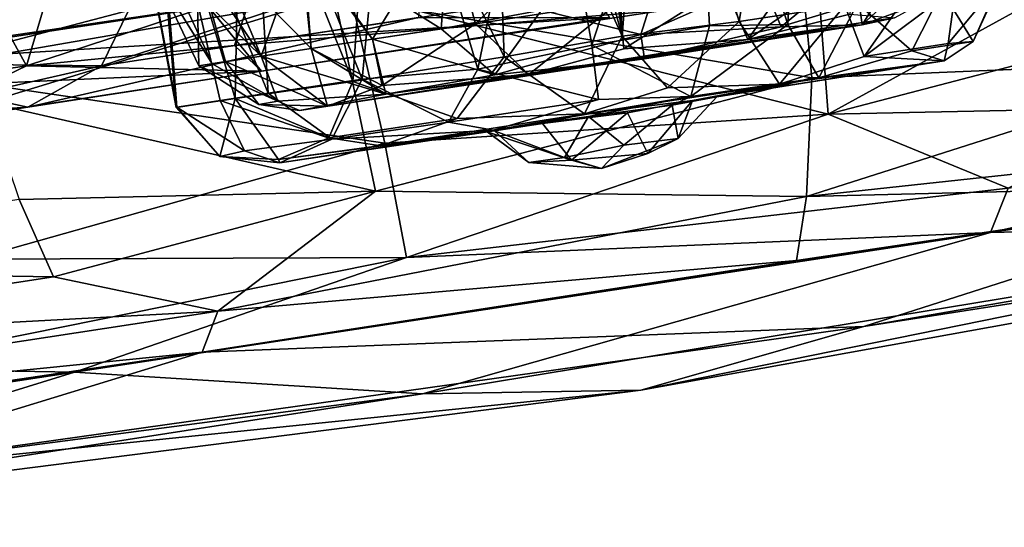
# Model space of a CAD drawing. Units: inches. Extents: x -14.5 to 10.7, y -12.9 to 13.1.
# Drawn here: x 9.3 to 9.7, y -8.6 to -8.4 of the extents above; entities that cross this region are included whole.
import ezdxf

# ---------------------------------------------------------------- set-up
doc = ezdxf.new("R2010")
doc.units = ezdxf.units.IN
doc.header["$MEASUREMENT"] = 0
doc.layers.add('SEAT-CASTER', color=5, linetype='Continuous')

msp = doc.modelspace()

# ---------------------------------------------------------------- linework, layer by layer
at = {"layer": 'SEAT-CASTER'}
for points in [[(9.5478, -8.15314, 1.13688), (9.55749, -8.38247, 1.14002), (9.4774, -7.75995, 1.13991)], [(9.4774, -7.75995, 1.13991), (9.55749, -8.38247, 1.14002), (9.51608, -8.2314, 1.14112)], [(9.55749, -8.38247, 1.14002), (9.5478, -8.15314, 1.13688), (9.56673, -8.26189, 1.13634)], [(9.51608, -8.2314, 1.14112), (9.55749, -8.38247, 1.14002), (9.50923, -8.27689, 1.14038)], [(9.55749, -8.38247, 1.14002), (9.56673, -8.26189, 1.13634), (9.60127, -8.37704, 1.13006)], [(9.60127, -8.37704, 1.13006), (9.56673, -8.26189, 1.13634), (9.62013, -8.26366, 1.1121)], [(9.61954, -8.37816, 0.84364), (9.62491, -8.26211, 0.85621), (9.58435, -8.26828, 0.83236)], [(9.64563, -8.37028, 0.86101), (9.62491, -8.26211, 0.85621), (9.61954, -8.37816, 0.84364)], [(9.60127, -8.37704, 1.13006), (9.62013, -8.26366, 1.1121), (9.64087, -8.371, 1.10654)], [(9.54613, -8.38593, 0.82312), (9.58435, -8.26828, 0.83236), (9.52741, -8.27767, 0.82195)], [(9.59013, -8.37872, 0.83049), (9.58435, -8.26828, 0.83236), (9.54613, -8.38593, 0.82312)], [(9.61954, -8.37816, 0.84364), (9.58435, -8.26828, 0.83236), (9.59013, -8.37872, 0.83049)], [(9.50923, -8.27689, 1.14038), (9.5132, -8.39026, 1.13756), (9.46372, -8.28978, 1.12776)], [(9.47075, -8.28552, 0.83299), (9.50338, -8.39486, 0.82998), (9.52741, -8.27767, 0.82195)], [(9.52741, -8.27767, 0.82195), (9.50338, -8.39486, 0.82998), (9.54613, -8.38593, 0.82312)], [(9.50923, -8.27689, 1.14038), (9.55749, -8.38247, 1.14002), (9.5132, -8.39026, 1.13756)], [(9.41814, -8.2943, 0.86684), (9.45997, -8.39862, 0.84804), (9.47075, -8.28552, 0.83299)], [(9.47075, -8.28552, 0.83299), (9.45997, -8.39862, 0.84804), (9.50338, -8.39486, 0.82998)], [(9.46372, -8.28978, 1.12776), (9.45647, -8.39951, 1.11306), (9.41461, -8.29484, 1.09324)], [(9.46372, -8.28978, 1.12776), (9.5132, -8.39026, 1.13756), (9.45647, -8.39951, 1.11306)], [(9.41461, -8.29484, 1.09324), (9.41249, -8.40584, 1.06759), (9.3808, -8.30003, 1.03971)], [(9.38215, -8.29977, 0.92041), (9.42481, -8.40387, 0.88035), (9.41814, -8.2943, 0.86684)], [(9.41461, -8.29484, 1.09324), (9.45647, -8.39951, 1.11306), (9.41249, -8.40584, 1.06759)], [(9.41814, -8.2943, 0.86684), (9.42481, -8.40387, 0.88035), (9.45997, -8.39862, 0.84804)], [(9.37015, -8.30165, 0.98071), (9.39064, -8.40914, 0.95121), (9.38215, -8.29977, 0.92041)], [(9.3808, -8.30003, 1.03971), (9.39037, -8.40918, 1.01075), (9.37015, -8.30165, 0.98071)], [(9.3808, -8.30003, 1.03971), (9.41249, -8.40584, 1.06759), (9.39037, -8.40918, 1.01075)], [(9.38215, -8.29977, 0.92041), (9.39064, -8.40914, 0.95121), (9.4068, -8.40662, 0.90736)], [(9.38215, -8.29977, 0.92041), (9.4068, -8.40662, 0.90736), (9.42481, -8.40387, 0.88035)], [(9.37015, -8.30165, 0.98071), (9.39037, -8.40918, 1.01075), (9.39064, -8.40914, 0.95121)], [(9.26977, -8.31733, 0.03484), (9.45547, -8.36659, 0.02712), (9.28683, -8.39594, 0.06041)], [(9.62305, -8.34108, 1.93664), (9.78677, -8.39154, 1.84728), (9.79323, -8.31519, 1.90543)], [(9.50246, -8.3779, 0.84145), (9.49164, -8.33809, 0.83004), (9.55133, -8.33, 0.82439)], [(9.50246, -8.3779, 0.84145), (9.55133, -8.33, 0.82439), (9.55636, -8.36969, 0.8364)], [(9.63467, -8.41167, 0.08466), (9.45547, -8.36659, 0.02712), (9.62883, -8.33621, 0.02568)], [(9.76663, -8.33927, 0.06261), (9.63467, -8.41167, 0.08466), (9.62883, -8.33621, 0.02568)], [(9.29601, -8.39285, 0.77602), (9.35668, -8.33827, 0.75519), (9.37244, -8.37298, 0.71577)], [(9.35668, -8.33827, 0.75519), (9.29601, -8.39285, 0.77602), (9.31452, -8.34469, 0.79663)], [(9.30827, -8.34646, 1.15969), (9.33422, -8.39364, 1.23567), (9.35035, -8.33923, 1.20326)], [(9.41879, -8.36584, 1.27222), (9.35035, -8.33923, 1.20326), (9.33422, -8.39364, 1.23567)], [(9.46394, -8.38366, 0.86), (9.43696, -8.34846, 0.86035), (9.49164, -8.33809, 0.83004)], [(9.48961, -8.37976, 1.1171), (9.49275, -8.33896, 1.13365), (9.43776, -8.34733, 1.10451)], [(9.46394, -8.38366, 0.86), (9.49164, -8.33809, 0.83004), (9.50246, -8.3779, 0.84145)], [(9.52721, -8.37284, 1.12765), (9.49275, -8.33896, 1.13365), (9.48961, -8.37976, 1.1171)], [(9.63467, -8.41167, 0.08466), (9.76663, -8.33927, 0.06261), (9.76557, -8.37758, 0.09264)], [(9.44971, -8.36746, 1.93601), (9.62849, -8.39817, 1.8933), (9.62305, -8.34108, 1.93664)], [(9.78677, -8.39154, 1.84728), (9.62305, -8.34108, 1.93664), (9.62849, -8.39817, 1.8933)], [(9.33422, -8.39364, 1.23567), (9.30827, -8.34646, 1.15969), (9.2872, -8.40079, 1.18741)], [(9.44086, -8.38718, 1.08468), (9.43776, -8.34733, 1.10451), (9.40628, -8.35195, 1.068)], [(9.46385, -8.38368, 1.10359), (9.43776, -8.34733, 1.10451), (9.44086, -8.38718, 1.08468)], [(9.48961, -8.37976, 1.1171), (9.43776, -8.34733, 1.10451), (9.46385, -8.38368, 1.10359)], [(9.55287, -8.37556, 0.60062), (9.53487, -8.35144, 0.23147), (9.2604, -8.39309, 0.28574)], [(9.2604, -8.39309, 0.28574), (9.53487, -8.35144, 0.23147), (9.32335, -8.36672, 0.21762)], [(9.42218, -8.39002, 1.0614), (9.40628, -8.35195, 1.068), (9.38643, -8.35505, 1.02598)], [(9.42224, -8.39001, 0.90215), (9.39794, -8.3534, 0.90859), (9.43696, -8.34846, 0.86035)], [(9.44086, -8.38718, 1.08468), (9.40628, -8.35195, 1.068), (9.42218, -8.39002, 1.0614)], [(9.42224, -8.39001, 0.90215), (9.43696, -8.34846, 0.86035), (9.44093, -8.38717, 0.87889)], [(9.44093, -8.38717, 0.87889), (9.43696, -8.34846, 0.86035), (9.46394, -8.38366, 0.86)], [(9.66928, -8.3703, 0.99468), (9.67635, -8.35133, 1.03544), (9.6474, -8.3783, 1.03879)], [(9.66299, -8.35337, 1.0615), (9.6474, -8.3783, 1.03879), (9.67635, -8.35133, 1.03544)], [(9.48271, -8.35444, 0.67422), (9.36231, -8.39361, 0.69497), (9.37244, -8.37298, 0.71577)], [(9.36231, -8.39361, 0.69497), (9.48271, -8.35444, 0.67422), (9.48107, -8.37554, 0.64831)], [(9.39886, -8.39366, 0.96793), (9.38098, -8.35593, 0.96694), (9.39794, -8.3534, 0.90859)], [(9.40386, -8.3929, 1.02246), (9.38643, -8.35505, 1.02598), (9.38098, -8.35593, 0.96694)], [(9.42218, -8.39002, 1.0614), (9.38643, -8.35505, 1.02598), (9.40386, -8.3929, 1.02246)], [(9.39886, -8.39366, 0.96793), (9.39794, -8.3534, 0.90859), (9.40888, -8.39204, 0.92821)], [(9.40888, -8.39204, 0.92821), (9.39794, -8.3534, 0.90859), (9.42224, -8.39001, 0.90215)], [(9.6443, -8.35621, 1.08476), (9.6474, -8.3783, 1.03879), (9.66299, -8.35337, 1.0615)], [(9.40386, -8.3929, 1.02246), (9.38098, -8.35593, 0.96694), (9.39886, -8.39366, 0.96793)], [(9.64438, -8.3562, 0.87897), (9.60447, -8.38382, 0.878), (9.62138, -8.3597, 0.86006)], [(9.60447, -8.38382, 0.878), (9.64438, -8.3562, 0.87897), (9.64275, -8.37436, 0.90312)], [(9.60976, -8.36184, 1.11105), (9.61696, -8.37909, 1.08402), (9.6443, -8.35621, 1.08476)], [(9.6474, -8.3783, 1.03879), (9.6443, -8.35621, 1.08476), (9.61696, -8.37909, 1.08402)], [(9.61696, -8.37909, 1.08402), (9.60976, -8.36184, 1.11105), (9.5644, -8.38193, 1.11434)], [(9.56883, -8.36798, 1.12488), (9.5644, -8.38193, 1.11434), (9.60976, -8.36184, 1.11105)], [(9.62138, -8.3597, 0.86006), (9.60447, -8.38382, 0.878), (9.59562, -8.36362, 0.84655)], [(9.67735, -8.36558, 0.89664), (9.68898, -8.38459, 0.96791), (9.69917, -8.36222, 0.95327)], [(9.67958, -8.38532, 1.03459), (9.69882, -8.36225, 1.0126), (9.68898, -8.38459, 0.96791)], [(9.69882, -8.36225, 1.0126), (9.67958, -8.38532, 1.03459), (9.68249, -8.36438, 1.05683)], [(9.69917, -8.36222, 0.95327), (9.68898, -8.38459, 0.96791), (9.69882, -8.36225, 1.0126)], [(9.28683, -8.39594, 0.06041), (9.45547, -8.36659, 0.02712), (9.46851, -8.42252, 0.07034)], [(9.44971, -8.36746, 1.93601), (9.30799, -8.36626, 1.92255), (9.31911, -8.40739, 1.90103)], [(9.33422, -8.39364, 1.23567), (9.41221, -8.386, 1.29493), (9.41879, -8.36584, 1.27222)], [(9.53885, -8.36679, 1.32112), (9.41879, -8.36584, 1.27222), (9.41221, -8.386, 1.29493)], [(9.63467, -8.41167, 0.08466), (9.46851, -8.42252, 0.07034), (9.45547, -8.36659, 0.02712)], [(9.59562, -8.36362, 0.84655), (9.558, -8.38724, 0.8564), (9.55636, -8.36969, 0.8364)], [(9.558, -8.38724, 0.8564), (9.59562, -8.36362, 0.84655), (9.60447, -8.38382, 0.878)], [(9.64563, -8.37028, 0.86101), (9.666, -8.388, 0.90398), (9.67735, -8.36558, 0.89664)], [(9.68249, -8.36438, 1.05683), (9.64813, -8.39011, 1.08313), (9.66402, -8.36748, 1.08406)], [(9.64813, -8.39011, 1.08313), (9.68249, -8.36438, 1.05683), (9.67958, -8.38532, 1.03459)], [(9.68898, -8.38459, 0.96791), (9.67735, -8.36558, 0.89664), (9.666, -8.388, 0.90398)], [(9.31911, -8.40739, 1.90103), (9.46497, -8.44051, 1.87539), (9.44971, -8.36746, 1.93601)], [(9.41221, -8.386, 1.29493), (9.57338, -8.37276, 1.35995), (9.53885, -8.36679, 1.32112)], [(9.62849, -8.39817, 1.8933), (9.44971, -8.36746, 1.93601), (9.46497, -8.44051, 1.87539)], [(9.55636, -8.36969, 0.8364), (9.52242, -8.39687, 0.86553), (9.50246, -8.3779, 0.84145)], [(9.52242, -8.39687, 0.86553), (9.55636, -8.36969, 0.8364), (9.558, -8.38724, 0.8564)], [(9.56883, -8.36798, 1.12488), (9.52721, -8.37284, 1.12765), (9.5644, -8.38193, 1.11434)], [(9.61954, -8.37816, 0.84364), (9.63107, -8.39815, 0.87529), (9.64563, -8.37028, 0.86101)], [(9.666, -8.388, 0.90398), (9.64563, -8.37028, 0.86101), (9.63107, -8.39815, 0.87529)], [(9.66402, -8.36748, 1.08406), (9.64813, -8.39011, 1.08313), (9.64087, -8.371, 1.10654)], [(9.65943, -8.3757, 0.95092), (9.66928, -8.3703, 0.99468), (9.6474, -8.3783, 1.03879)], [(9.42234, -8.3956, 1.33958), (9.15636, -8.40764, 1.63522), (9.40237, -8.37142, 1.72037)], [(9.15636, -8.40764, 1.63522), (9.31907, -8.37278, 1.73302), (9.40237, -8.37142, 1.72037)], [(9.29601, -8.39285, 0.77602), (9.37244, -8.37298, 0.71577), (9.36231, -8.39361, 0.69497)], [(9.42234, -8.3956, 1.33958), (9.40237, -8.37142, 1.72037), (9.57338, -8.37276, 1.35995)], [(9.57338, -8.37276, 1.35995), (9.41221, -8.386, 1.29493), (9.42234, -8.3956, 1.33958)], [(9.48961, -8.37976, 1.1171), (9.50976, -8.39703, 1.09808), (9.52721, -8.37284, 1.12765)], [(9.50976, -8.39703, 1.09808), (9.5644, -8.38193, 1.11434), (9.52721, -8.37284, 1.12765)], [(9.64087, -8.371, 1.10654), (9.6164, -8.40055, 1.09788), (9.60127, -8.37704, 1.13006)], [(9.6164, -8.40055, 1.09788), (9.64087, -8.371, 1.10654), (9.64813, -8.39011, 1.08313)], [(9.55287, -8.37556, 0.60062), (9.2604, -8.39309, 0.28574), (9.33476, -8.4091, 0.66577)], [(9.33476, -8.4091, 0.66577), (9.48107, -8.37554, 0.64831), (9.55287, -8.37556, 0.60062)], [(9.48107, -8.37554, 0.64831), (9.33476, -8.4091, 0.66577), (9.36231, -8.39361, 0.69497)], [(9.60127, -8.37704, 1.13006), (9.57448, -8.40191, 1.12182), (9.55749, -8.38247, 1.14002)], [(9.57448, -8.40191, 1.12182), (9.60127, -8.37704, 1.13006), (9.6164, -8.40055, 1.09788)], [(9.60447, -8.38382, 0.878), (9.64275, -8.37436, 0.90312), (9.65943, -8.3757, 0.95092)], [(9.65943, -8.3757, 0.95092), (9.6474, -8.3783, 1.03879), (9.60447, -8.38382, 0.878)], [(9.63467, -8.41167, 0.08466), (9.76557, -8.37758, 0.09264), (9.76194, -8.40909, 0.12955)], [(9.447, -8.40869, 0.91915), (9.6474, -8.3783, 1.03879), (9.43657, -8.4103, 1.01185)], [(9.43657, -8.4103, 1.01185), (9.6474, -8.3783, 1.03879), (9.46895, -8.4043, 1.07298)], [(9.52242, -8.39687, 0.86553), (9.6474, -8.3783, 1.03879), (9.447, -8.40869, 0.91915)], [(9.46385, -8.38368, 1.10359), (9.50976, -8.39703, 1.09808), (9.48961, -8.37976, 1.1171)], [(9.50246, -8.3779, 0.84145), (9.46747, -8.40104, 0.88324), (9.46394, -8.38366, 0.86)], [(9.46747, -8.40104, 0.88324), (9.50246, -8.3779, 0.84145), (9.52242, -8.39687, 0.86553)], [(9.46895, -8.4043, 1.07298), (9.6474, -8.3783, 1.03879), (9.56575, -8.39103, 1.09399)], [(9.60447, -8.38382, 0.878), (9.6474, -8.3783, 1.03879), (9.52242, -8.39687, 0.86553)], [(9.54613, -8.38593, 0.82312), (9.58315, -8.40506, 0.85064), (9.59013, -8.37872, 0.83049)], [(9.61696, -8.37909, 1.08402), (9.5644, -8.38193, 1.11434), (9.56575, -8.39103, 1.09399)], [(9.6474, -8.3783, 1.03879), (9.61696, -8.37909, 1.08402), (9.56575, -8.39103, 1.09399)], [(9.58315, -8.40506, 0.85064), (9.63107, -8.39815, 0.87529), (9.61954, -8.37816, 0.84364)], [(9.61954, -8.37816, 0.84364), (9.59013, -8.37872, 0.83049), (9.58315, -8.40506, 0.85064)], [(9.44086, -8.38718, 1.08468), (9.46895, -8.4043, 1.07298), (9.46385, -8.38368, 1.10359)], [(9.46394, -8.38366, 0.86), (9.46747, -8.40104, 0.88324), (9.44093, -8.38717, 0.87889)], [(9.50976, -8.39703, 1.09808), (9.46385, -8.38368, 1.10359), (9.46895, -8.4043, 1.07298)], [(9.50976, -8.39703, 1.09808), (9.56575, -8.39103, 1.09399), (9.5644, -8.38193, 1.11434)], [(9.55749, -8.38247, 1.14002), (9.54329, -8.41155, 1.11687), (9.5132, -8.39026, 1.13756)], [(9.60447, -8.38382, 0.878), (9.52242, -8.39687, 0.86553), (9.558, -8.38724, 0.8564)], [(9.54329, -8.41155, 1.11687), (9.55749, -8.38247, 1.14002), (9.57448, -8.40191, 1.12182)], [(9.666, -8.388, 0.90398), (9.67812, -8.39175, 1.00398), (9.68898, -8.38459, 0.96791)], [(9.68898, -8.38459, 0.96791), (9.67812, -8.39175, 1.00398), (9.67958, -8.38532, 1.03459)], [(9.33422, -8.39364, 1.23567), (9.42234, -8.3956, 1.33958), (9.41221, -8.386, 1.29493)], [(9.42218, -8.39002, 1.0614), (9.46895, -8.4043, 1.07298), (9.44086, -8.38718, 1.08468)], [(9.44093, -8.38717, 0.87889), (9.447, -8.40869, 0.91915), (9.42224, -8.39001, 0.90215)], [(9.447, -8.40869, 0.91915), (9.44093, -8.38717, 0.87889), (9.46747, -8.40104, 0.88324)], [(9.54613, -8.38593, 0.82312), (9.50338, -8.39486, 0.82998), (9.54859, -8.40624, 0.8399)], [(9.58315, -8.40506, 0.85064), (9.54613, -8.38593, 0.82312), (9.54859, -8.40624, 0.8399)], [(9.67812, -8.39175, 1.00398), (9.666, -8.388, 0.90398), (9.63107, -8.39815, 0.87529)], [(9.64813, -8.39011, 1.08313), (9.67958, -8.38532, 1.03459), (9.67812, -8.39175, 1.00398)], [(9.40888, -8.39204, 0.92821), (9.42128, -8.40805, 0.96895), (9.39886, -8.39366, 0.96793)], [(9.40386, -8.3929, 1.02246), (9.42844, -8.40692, 1.0293), (9.42218, -8.39002, 1.0614)], [(9.42224, -8.39001, 0.90215), (9.447, -8.40869, 0.91915), (9.40888, -8.39204, 0.92821)], [(9.42128, -8.40805, 0.96895), (9.40888, -8.39204, 0.92821), (9.447, -8.40869, 0.91915)], [(9.46895, -8.4043, 1.07298), (9.42218, -8.39002, 1.0614), (9.42844, -8.40692, 1.0293)], [(9.5132, -8.39026, 1.13756), (9.49558, -8.41332, 1.11517), (9.45647, -8.39951, 1.11306)], [(9.50976, -8.39703, 1.09808), (9.46895, -8.4043, 1.07298), (9.56575, -8.39103, 1.09399)], [(9.49558, -8.41332, 1.11517), (9.5132, -8.39026, 1.13756), (9.54329, -8.41155, 1.11687)], [(9.58377, -8.40667, 1.01037), (9.67812, -8.39175, 1.00398), (9.59286, -8.4053, 0.97362)], [(9.58377, -8.40667, 1.01037), (9.6164, -8.40055, 1.09788), (9.67812, -8.39175, 1.00398)], [(9.59286, -8.4053, 0.97362), (9.67812, -8.39175, 1.00398), (9.63107, -8.39815, 0.87529)], [(9.67812, -8.39175, 1.00398), (9.6164, -8.40055, 1.09788), (9.64813, -8.39011, 1.08313)], [(9.62653, -8.44258, 1.83626), (9.83817, -8.41977, 1.76932), (9.78677, -8.39154, 1.84728)], [(9.78677, -8.39154, 1.84728), (9.62849, -8.39817, 1.8933), (9.62653, -8.44258, 1.83626)], [(9.33476, -8.4091, 0.66577), (9.2604, -8.39309, 0.28574), (9.02855, -8.4285, 0.43746)], [(9.28736, -8.41621, 1.2586), (9.15636, -8.40764, 1.63522), (9.42234, -8.3956, 1.33958)], [(9.36231, -8.39361, 0.69497), (9.2167, -8.42669, 0.80366), (9.29601, -8.39285, 0.77602)], [(9.2167, -8.42669, 0.80366), (9.36231, -8.39361, 0.69497), (9.33476, -8.4091, 0.66577)], [(9.28683, -8.39594, 0.06041), (9.46851, -8.42252, 0.07034), (9.31433, -8.46602, 0.1202)], [(9.2872, -8.40079, 1.18741), (9.28736, -8.41621, 1.2586), (9.33422, -8.39364, 1.23567)], [(9.42234, -8.3956, 1.33958), (9.33422, -8.39364, 1.23567), (9.28736, -8.41621, 1.2586)], [(9.39886, -8.39366, 0.96793), (9.42844, -8.40692, 1.0293), (9.40386, -8.3929, 1.02246)], [(9.42844, -8.40692, 1.0293), (9.39886, -8.39366, 0.96793), (9.42128, -8.40805, 0.96895)], [(9.50338, -8.39486, 0.82998), (9.45997, -8.39862, 0.84804), (9.4924, -8.41471, 0.85148)], [(9.54859, -8.40624, 0.8399), (9.50338, -8.39486, 0.82998), (9.4924, -8.41471, 0.85148)], [(9.45647, -8.39951, 1.11306), (9.44759, -8.42063, 1.08336), (9.41249, -8.40584, 1.06759)], [(9.42481, -8.40387, 0.88035), (9.44865, -8.42109, 0.8804), (9.45997, -8.39862, 0.84804)], [(9.52242, -8.39687, 0.86553), (9.447, -8.40869, 0.91915), (9.46747, -8.40104, 0.88324)], [(9.44759, -8.42063, 1.08336), (9.45647, -8.39951, 1.11306), (9.49558, -8.41332, 1.11517)], [(9.4924, -8.41471, 0.85148), (9.45997, -8.39862, 0.84804), (9.44865, -8.42109, 0.8804)], [(9.46497, -8.44051, 1.87539), (9.62653, -8.44258, 1.83626), (9.62849, -8.39817, 1.8933)], [(9.57613, -8.40837, 0.9462), (9.63107, -8.39815, 0.87529), (9.58315, -8.40506, 0.85064)], [(9.59286, -8.4053, 0.97362), (9.63107, -8.39815, 0.87529), (9.57613, -8.40837, 0.9462)], [(9.87672, -8.45168, 0.60116), (9.69546, -8.45596, 0.20871), (10.06987, -8.39883, 0.3908)], [(10.06987, -8.39883, 0.3908), (9.69546, -8.45596, 0.20871), (9.89871, -8.42533, 0.27988)], [(9.58377, -8.40667, 1.01037), (9.54329, -8.41155, 1.11687), (9.6164, -8.40055, 1.09788)], [(9.6164, -8.40055, 1.09788), (9.54329, -8.41155, 1.11687), (9.57448, -8.40191, 1.12182)], [(9.41249, -8.40584, 1.06759), (9.40672, -8.42755, 0.99574), (9.39037, -8.40918, 1.01075)], [(9.39064, -8.40914, 0.95121), (9.41592, -8.42545, 0.92905), (9.4068, -8.40662, 0.90736)], [(9.40672, -8.42755, 0.99574), (9.41249, -8.40584, 1.06759), (9.42862, -8.42874, 1.04242)], [(9.4068, -8.40662, 0.90736), (9.44865, -8.42109, 0.8804), (9.42481, -8.40387, 0.88035)], [(9.44865, -8.42109, 0.8804), (9.4068, -8.40662, 0.90736), (9.41592, -8.42545, 0.92905)], [(9.42862, -8.42874, 1.04242), (9.41249, -8.40584, 1.06759), (9.44759, -8.42063, 1.08336)], [(9.42128, -8.40805, 0.96895), (9.43657, -8.4103, 1.01185), (9.42844, -8.40692, 1.0293)], [(9.46895, -8.4043, 1.07298), (9.42844, -8.40692, 1.0293), (9.43657, -8.4103, 1.01185)], [(9.54859, -8.40624, 0.8399), (9.4924, -8.41471, 0.85148), (9.50925, -8.41768, 0.85849)], [(9.54484, -8.41258, 0.93739), (9.58315, -8.40506, 0.85064), (9.50925, -8.41768, 0.85849)], [(9.58315, -8.40506, 0.85064), (9.54859, -8.40624, 0.8399), (9.50925, -8.41768, 0.85849)], [(9.55947, -8.41125, 1.02536), (9.54329, -8.41155, 1.11687), (9.58377, -8.40667, 1.01037)], [(9.57613, -8.40837, 0.9462), (9.58315, -8.40506, 0.85064), (9.54484, -8.41258, 0.93739)], [(9.58377, -8.40667, 1.01037), (9.56711, -8.4265, 0.99334), (9.55947, -8.41125, 1.02536)], [(9.56711, -8.4265, 0.99334), (9.58377, -8.40667, 1.01037), (9.57839, -8.42081, 0.97694)], [(9.59286, -8.4053, 0.97362), (9.57613, -8.40837, 0.9462), (9.57839, -8.42081, 0.97694)], [(9.58377, -8.40667, 1.01037), (9.59286, -8.4053, 0.97362), (9.57839, -8.42081, 0.97694)], [(9.33476, -8.4091, 0.66577), (9.02855, -8.4285, 0.43746), (8.88725, -8.44821, 0.60348)], [(9.33476, -8.4091, 0.66577), (8.88725, -8.44821, 0.60348), (9.2167, -8.42669, 0.80366)], [(9.46497, -8.44051, 1.87539), (9.31911, -8.40739, 1.90103), (9.33151, -8.44365, 1.87101)], [(9.39037, -8.40918, 1.01075), (9.40672, -8.42755, 0.99574), (9.39064, -8.40914, 0.95121)], [(9.41592, -8.42545, 0.92905), (9.39064, -8.40914, 0.95121), (9.40672, -8.42755, 0.99574)], [(9.43657, -8.4103, 1.01185), (9.42128, -8.40805, 0.96895), (9.447, -8.40869, 0.91915)], [(9.558, -8.42329, 0.9533), (9.57613, -8.40837, 0.9462), (9.54484, -8.41258, 0.93739)], [(9.558, -8.42329, 0.9533), (9.57839, -8.42081, 0.97694), (9.57613, -8.40837, 0.9462)], [(9.76194, -8.40909, 0.12955), (9.70205, -8.43939, 0.15456), (9.63467, -8.41167, 0.08466)], [(9.91163, -8.40839, 0.22721), (9.69546, -8.45596, 0.20871), (9.70205, -8.43939, 0.15456)], [(9.69546, -8.45596, 0.20871), (9.91163, -8.40839, 0.22721), (9.89871, -8.42533, 0.27988)], [(9.44759, -8.42063, 1.08336), (9.49558, -8.41332, 1.11517), (9.46701, -8.42358, 1.08422)], [(9.44865, -8.42109, 0.8804), (9.50925, -8.41768, 0.85849), (9.4924, -8.41471, 0.85148)], [(9.52754, -8.41518, 1.02091), (9.46701, -8.42358, 1.08422), (9.54329, -8.41155, 1.11687)], [(9.46701, -8.42358, 1.08422), (9.49558, -8.41332, 1.11517), (9.54329, -8.41155, 1.11687)], [(9.63467, -8.41167, 0.08466), (9.47661, -8.4654, 0.12801), (9.46851, -8.42252, 0.07034)], [(9.70205, -8.43939, 0.15456), (9.47661, -8.4654, 0.12801), (9.63467, -8.41167, 0.08466)], [(9.54484, -8.41258, 0.93739), (9.50925, -8.41768, 0.85849), (9.50963, -8.41796, 0.95734)], [(9.54484, -8.41258, 0.93739), (9.50963, -8.41796, 0.95734), (9.53588, -8.42794, 0.95838)], [(9.52754, -8.41518, 1.02091), (9.54329, -8.41155, 1.11687), (9.55947, -8.41125, 1.02536)], [(9.52754, -8.41518, 1.02091), (9.55947, -8.41125, 1.02536), (9.53851, -8.42891, 1.00472)], [(9.558, -8.42329, 0.9533), (9.54484, -8.41258, 0.93739), (9.53588, -8.42794, 0.95838)], [(9.53851, -8.42891, 1.00472), (9.55947, -8.41125, 1.02536), (9.56711, -8.4265, 0.99334)], [(9.52754, -8.41518, 1.02091), (9.42862, -8.42874, 1.04242), (9.46701, -8.42358, 1.08422)], [(9.50687, -8.41836, 0.99693), (9.42862, -8.42874, 1.04242), (9.52754, -8.41518, 1.02091)], [(9.50687, -8.41836, 0.99693), (9.42913, -8.43, 0.938), (9.42862, -8.42874, 1.04242)], [(9.50963, -8.41796, 0.95734), (9.50925, -8.41768, 0.85849), (9.42913, -8.43, 0.938)], [(9.50925, -8.41768, 0.85849), (9.44865, -8.42109, 0.8804), (9.42913, -8.43, 0.938)], [(9.42913, -8.43, 0.938), (9.50687, -8.41836, 0.99693), (9.50963, -8.41796, 0.95734)], [(9.50687, -8.41836, 0.99693), (9.52754, -8.41518, 1.02091), (9.53851, -8.42891, 1.00472)], [(9.52249, -8.42986, 0.98092), (9.50963, -8.41796, 0.95734), (9.50687, -8.41836, 0.99693)], [(9.50687, -8.41836, 0.99693), (9.53851, -8.42891, 1.00472), (9.52249, -8.42986, 0.98092)], [(9.53588, -8.42794, 0.95838), (9.50963, -8.41796, 0.95734), (9.52249, -8.42986, 0.98092)], [(9.44865, -8.42109, 0.8804), (9.41592, -8.42545, 0.92905), (9.42913, -8.43, 0.938)], [(9.42862, -8.42874, 1.04242), (9.44759, -8.42063, 1.08336), (9.46701, -8.42358, 1.08422)], [(9.57839, -8.42081, 0.97694), (9.558, -8.42329, 0.9533), (9.54972, -8.43203, 0.97489)], [(9.57839, -8.42081, 0.97694), (9.54972, -8.43203, 0.97489), (9.56711, -8.4265, 0.99334)], [(9.62653, -8.44258, 1.83626), (9.81456, -8.43793, 1.72209), (9.83817, -8.41977, 1.76932)], [(9.31433, -8.46602, 0.1202), (9.46851, -8.42252, 0.07034), (9.47661, -8.4654, 0.12801)], [(9.40672, -8.42755, 0.99574), (9.42913, -8.43, 0.938), (9.41592, -8.42545, 0.92905)], [(9.53588, -8.42794, 0.95838), (9.54972, -8.43203, 0.97489), (9.558, -8.42329, 0.9533)], [(9.42913, -8.43, 0.938), (9.40672, -8.42755, 0.99574), (9.42862, -8.42874, 1.04242)], [(9.54972, -8.43203, 0.97489), (9.53588, -8.42794, 0.95838), (9.52249, -8.42986, 0.98092)], [(9.52249, -8.42986, 0.98092), (9.53851, -8.42891, 1.00472), (9.54972, -8.43203, 0.97489)], [(9.56711, -8.4265, 0.99334), (9.54972, -8.43203, 0.97489), (9.53851, -8.42891, 1.00472)], [(10.01042, -8.43466, 0.86739), (9.64792, -8.49121, 1.403), (9.56444, -8.51504, 0.98182)], [(9.56444, -8.51504, 0.98182), (9.87672, -8.45168, 0.60116), (10.01042, -8.43466, 0.86739)], [(9.64792, -8.49121, 1.403), (10.01042, -8.43466, 0.86739), (9.91395, -8.4451, 1.36421)], [(9.46497, -8.44051, 1.87539), (9.33151, -8.44365, 1.87101), (9.34435, -8.47265, 1.8341)], [(9.34435, -8.47265, 1.8341), (9.40598, -8.48543, 1.80559), (9.46497, -8.44051, 1.87539)], [(9.40005, -8.50077, 1.75119), (9.64792, -8.49121, 1.403), (9.81456, -8.43793, 1.72209)], [(9.40005, -8.50077, 1.75119), (9.81456, -8.43793, 1.72209), (9.62279, -8.46647, 1.76339)], [(9.62653, -8.44258, 1.83626), (9.46497, -8.44051, 1.87539), (9.40598, -8.48543, 1.80559)], [(9.69546, -8.45596, 0.20871), (9.47661, -8.4654, 0.12801), (9.70205, -8.43939, 0.15456)], [(9.81456, -8.43793, 1.72209), (9.62653, -8.44258, 1.83626), (9.62279, -8.46647, 1.76339)], [(9.91395, -8.4451, 1.36421), (9.81456, -8.43793, 1.72209), (9.64792, -8.49121, 1.403)], [(9.16118, -8.4696, 1.80973), (9.34435, -8.47265, 1.8341), (9.33151, -8.44365, 1.87101)], [(9.40598, -8.48543, 1.80559), (9.62279, -8.46647, 1.76339), (9.62653, -8.44258, 1.83626)], [(9.48267, -8.51641, 0.55917), (9.69546, -8.45596, 0.20871), (9.87672, -8.45168, 0.60116)], [(9.87672, -8.45168, 0.60116), (9.56444, -8.51504, 0.98182), (9.48267, -8.51641, 0.55917)], [(9.69546, -8.45596, 0.20871), (9.48267, -8.51641, 0.55917), (9.35229, -8.50833, 0.22219)], [(9.69546, -8.45596, 0.20871), (9.35229, -8.50833, 0.22219), (9.47661, -8.4654, 0.12801)], [(9.31433, -8.46602, 0.1202), (9.47661, -8.4654, 0.12801), (9.27053, -8.50689, 0.19814)], [(9.27053, -8.50689, 0.19814), (9.47661, -8.4654, 0.12801), (9.35229, -8.50833, 0.22219)], [(9.34435, -8.47265, 1.8341), (9.16118, -8.4696, 1.80973), (9.18109, -8.49751, 1.7752)], [(9.62279, -8.46647, 1.76339), (9.40598, -8.48543, 1.80559), (9.40005, -8.50077, 1.75119)], [(9.18109, -8.49751, 1.7752), (9.40598, -8.48543, 1.80559), (9.34435, -8.47265, 1.8341)], [(9.40598, -8.48543, 1.80559), (9.18109, -8.49751, 1.7752), (9.12246, -8.52879, 1.69741)], [(9.12246, -8.52879, 1.69741), (9.40005, -8.50077, 1.75119), (9.40598, -8.48543, 1.80559)], [(9.64792, -8.49121, 1.403), (9.40005, -8.50077, 1.75119), (9.24744, -8.54746, 1.36248)], [(9.24744, -8.54746, 1.36248), (9.56444, -8.51504, 0.98182), (9.64792, -8.49121, 1.403)], [(9.40005, -8.50077, 1.75119), (9.12246, -8.52879, 1.69741), (9.14398, -8.53859, 1.65512)], [(9.24744, -8.54746, 1.36248), (9.40005, -8.50077, 1.75119), (9.14398, -8.53859, 1.65512)], [(9.11835, -8.54372, 0.33767), (9.27053, -8.50689, 0.19814), (9.35229, -8.50833, 0.22219)], [(9.35229, -8.50833, 0.22219), (9.20994, -8.55225, 0.59943), (8.97445, -8.56575, 0.46587)], [(9.35229, -8.50833, 0.22219), (8.97445, -8.56575, 0.46587), (9.11835, -8.54372, 0.33767)], [(9.20994, -8.55225, 0.59943), (9.35229, -8.50833, 0.22219), (9.48267, -8.51641, 0.55917)], [(9.56444, -8.51504, 0.98182), (9.24744, -8.54746, 1.36248), (9.16055, -8.56634, 1.02425)], [(9.16055, -8.56634, 1.02425), (9.48267, -8.51641, 0.55917), (9.56444, -8.51504, 0.98182)], [(9.48267, -8.51641, 0.55917), (9.16055, -8.56634, 1.02425), (9.20994, -8.55225, 0.59943)]]:
    msp.add_3dface(points, dxfattribs=at)

doc.saveas('drawing.dxf')
